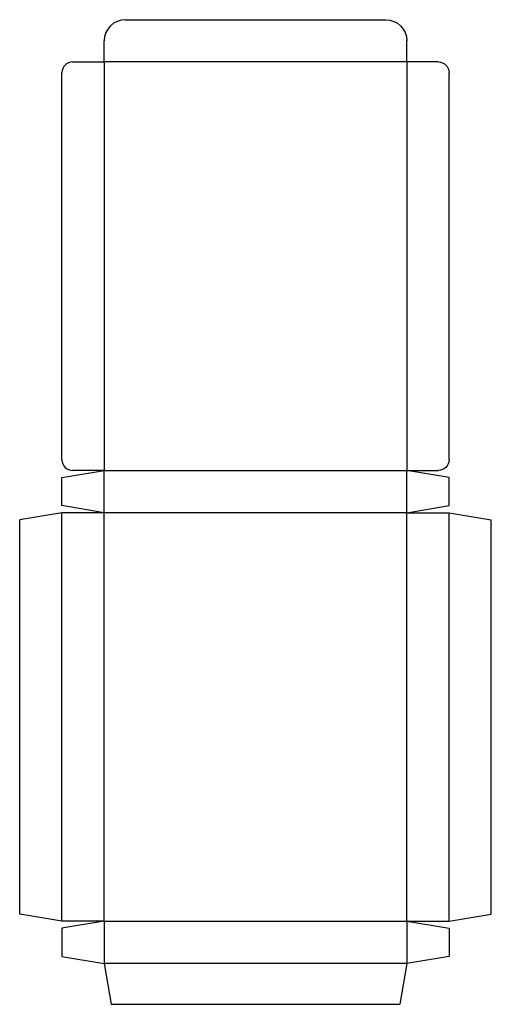
# Model space of a CAD drawing. Extents: x 0 to 335, y -59 to 640.
import ezdxf

# ---------------------------------------------------------------- set-up
doc = ezdxf.new("R2010")
doc.units = 0
doc.header["$MEASUREMENT"] = 0
doc.layers.add('CREASE', color=7, linetype='CONTINUOUS')
doc.layers.add('THRU-CUT', color=7, linetype='CONTINUOUS')

msp = doc.modelspace()

# ---------------------------------------------------------------- linework, layer by layer
at = {"layer": 'CREASE', "color": 3}
for p, q in [((60, 610), (60, 320)), ((275, 610), (60, 610)), ((275, 610), (275, 320)), ((60, 320), (275, 320)), ((60, 290), (60, 320)), ((275, 290), (275, 320)), ((30, 0), (30, 290)), ((275, 290), (60, 290)), ((60, 0), (60, 290)), ((275, 0), (275, 290)), ((305, 0), (305, 290)), ((60, 0), (275, 0)), ((60, 0), (60, -30)), ((275, 0), (275, -30)), ((275, -30), (60, -30))]:
    msp.add_line(p, q, dxfattribs=at)
at = {"layer": 'THRU-CUT', "color": 5}
for p, q in [((75, 640), (260, 640)), ((60, 610), (60, 625)), ((275, 610), (275, 625)), ((37.5, 610), (60, 610)), ((297.5, 610), (275, 610)), ((30, 327.5), (30, 602.5)), ((305, 327.5), (305, 602.5)), ((30, 315), (60, 320)), ((30, 295), (30, 315)), ((60, 320), (37.5, 320)), ((305, 315), (275, 320)), ((275, 320), (297.5, 320)), ((305, 295), (305, 315)), ((60, 290), (30, 295)), ((275, 290), (305, 295)), ((30, 290), (0, 285)), ((60, 290), (30, 290)), ((275, 290), (305, 290)), ((305, 290), (335, 285)), ((0, 5), (0, 285)), ((335, 5), (335, 285)), ((30, 0), (0, 5)), ((60, 0), (30, 0)), ((60, 0), (30, -5)), ((275, 0), (305, -5)), ((275, 0), (305, 0)), ((305, 0), (335, 5)), ((30, -5), (30, -25)), ((305, -5), (305, -25)), ((30, -25), (60, -30)), ((305, -25), (275, -30)), ((60, -30), (65, -59)), ((275, -30), (270, -59)), ((65, -59), (270, -59))]:
    msp.add_line(p, q, dxfattribs=at)
for centre, radius, start, end in [((75, 625), 15, 90, 180), ((37.5, 602.5), 7.5, 90, 180), ((37.5, 327.5), 7.5, 180, 270)]:
    msp.add_arc(centre, radius, start, end, dxfattribs=at)
at = {"layer": 'THRU-CUT', "color": 5, "extrusion": (0, 0, -1)}
for centre, radius, start, end in [((-260, 625), 15, 90, 180), ((-297.5, 602.5), 7.5, 90, 180), ((-297.5, 327.5), 7.5, 180, 270)]:
    msp.add_arc(centre, radius, start, end, dxfattribs=at)

doc.saveas('drawing.dxf')
